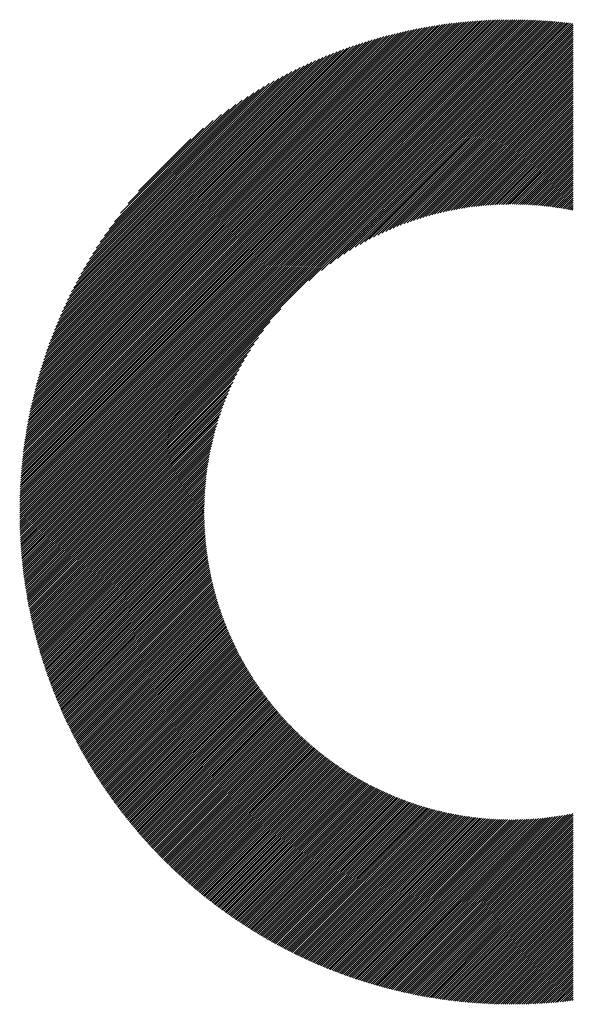
# Model space of a CAD drawing. Units: millimetres. Extents: x -1559 to 598, y -732 to 1140.
# Drawn here: x -1302 to -1257, y -492 to -413 of the extents above; entities that cross this region are included whole.
import ezdxf

# ---------------------------------------------------------------- set-up
doc = ezdxf.new("R2010")
doc.units = ezdxf.units.MM
doc.layers.add('CAXA0', color=7, linetype='Continuous', lineweight=70)
doc.layers.add('CAXA5', color=4, linetype='Continuous', lineweight=25)

# ---------------------------------------------------------------- blocks, each defined once
blk = doc.blocks.new('CAXBLOCK9', base_point=(-747.079, -53.15))
at = {"layer": 'CAXA0', "color": 0, "linetype": 'Continuous', "lineweight": 25}
for p, q in [((-1301.6, -452.19), (-1262.16, -412.751)), ((-1301.599, -452.02), (-1262.331, -412.752)), ((-1301.597, -451.848), (-1262.502, -412.753)), ((-1301.595, -451.676), (-1262.674, -412.755)), ((-1301.592, -451.504), (-1262.847, -412.758)), ((-1301.588, -451.33), (-1263.02, -412.762)), ((-1301.584, -451.156), (-1263.195, -412.767)), ((-1301.578, -450.981), (-1263.37, -412.772)), ((-1301.572, -450.805), (-1263.546, -412.778)), ((-1301.565, -450.628), (-1263.723, -412.785)), ((-1301.557, -450.45), (-1263.9, -412.793)), ((-1301.549, -450.272), (-1264.079, -412.802)), ((-1301.539, -450.093), (-1264.258, -412.811)), ((-1301.529, -449.913), (-1264.438, -412.822)), ((-1301.521, -452.281), (-1261.991, -412.751)), ((-1301.518, -449.732), (-1264.619, -412.833)), ((-1301.505, -449.55), (-1264.801, -412.845)), ((-1301.492, -449.367), (-1264.984, -412.858)), ((-1301.478, -449.183), (-1265.167, -412.872)), ((-1301.463, -448.998), (-1265.352, -412.887)), ((-1301.447, -448.813), (-1265.538, -412.903)), ((-1301.431, -448.626), (-1265.724, -412.92)), ((-1301.413, -448.439), (-1265.912, -412.938)), ((-1301.394, -448.25), (-1266.101, -412.957)), ((-1301.374, -448.06), (-1266.29, -412.977)), ((-1301.353, -447.87), (-1266.481, -412.998)), ((-1301.351, -452.281), (-1261.822, -412.752)), ((-1301.331, -447.678), (-1266.673, -413.02)), ((-1301.308, -447.485), (-1266.866, -413.043)), ((-1301.284, -447.291), (-1267.059, -413.067)), ((-1301.258, -447.096), (-1267.255, -413.092)), ((-1301.232, -446.9), (-1267.451, -413.119)), ((-1301.204, -446.702), (-1267.648, -413.146)), ((-1301.181, -452.281), (-1261.653, -412.753)), ((-1301.175, -446.504), (-1267.847, -413.175)), ((-1301.145, -446.304), (-1268.046, -413.205)), ((-1301.114, -446.103), (-1268.247, -413.236)), ((-1301.082, -445.901), (-1268.45, -413.269)), ((-1301.048, -445.697), (-1268.653, -413.303)), ((-1301.013, -445.492), (-1268.858, -413.338)), ((-1301.011, -452.281), (-1261.486, -412.755)), ((-1300.976, -445.286), (-1269.064, -413.375)), ((-1300.938, -445.078), (-1269.272, -413.412)), ((-1300.899, -444.869), (-1269.481, -413.452)), ((-1300.842, -452.281), (-1261.319, -412.758)), ((-1300.672, -452.281), (-1261.153, -412.761)), ((-1300.502, -452.281), (-1260.987, -412.766)), ((-1300.332, -452.281), (-1260.822, -412.77)), ((-1300.163, -452.281), (-1260.658, -412.776)), ((-1299.993, -452.281), (-1260.494, -412.782)), ((-1299.823, -452.281), (-1260.331, -412.789)), ((-1299.654, -452.281), (-1260.169, -412.796)), ((-1299.484, -452.281), (-1260.008, -412.805)), ((-1299.314, -452.281), (-1259.847, -412.813)), ((-1299.144, -452.281), (-1259.686, -412.823)), ((-1298.975, -452.281), (-1259.526, -412.833)), ((-1298.805, -452.281), (-1259.367, -412.843)), ((-1298.635, -452.281), (-1259.209, -412.854)), ((-1298.465, -452.281), (-1259.051, -412.866)), ((-1298.296, -452.281), (-1258.893, -412.879)), ((-1298.126, -452.281), (-1258.737, -412.892)), ((-1297.956, -452.281), (-1258.58, -412.905)), ((-1297.786, -452.281), (-1258.425, -412.919)), ((-1297.617, -452.281), (-1258.27, -412.934)), ((-1297.447, -452.281), (-1258.115, -412.949)), ((-1297.277, -452.281), (-1257.961, -412.965)), ((-1297.107, -452.281), (-1257.808, -412.981)), ((-1278.383, -433.726), (-1257.655, -412.998)), ((-1277.367, -432.88), (-1257.503, -413.015)), ((-1276.661, -432.343), (-1257.351, -413.033)), ((-1276.076, -431.928), (-1257.2, -413.052)), ((-1275.562, -431.584), (-1257.129, -413.151)), ((-1275.095, -431.287), (-1257.129, -413.32)), ((-1300.858, -444.659), (-1269.692, -413.493)), ((-1300.816, -444.447), (-1269.904, -413.535)), ((-1300.772, -444.233), (-1270.117, -413.579)), ((-1300.727, -444.018), (-1270.332, -413.624)), ((-1300.68, -443.802), (-1270.549, -413.671)), ((-1300.631, -443.583), (-1270.767, -413.719)), ((-1300.581, -443.363), (-1270.987, -413.77)), ((-1300.529, -443.141), (-1271.209, -413.822)), ((-1300.475, -442.918), (-1271.433, -413.876)), ((-1300.419, -442.693), (-1271.658, -413.931)), ((-1300.362, -442.465), (-1271.885, -413.989)), ((-1300.302, -442.236), (-1272.115, -414.048)), ((-1300.241, -442.005), (-1272.346, -414.11)), ((-1300.177, -441.771), (-1272.579, -414.173)), ((-1300.112, -441.536), (-1272.815, -414.239)), ((-1274.664, -431.026), (-1257.129, -413.49)), ((-1274.26, -430.791), (-1257.129, -413.66)), ((-1273.878, -430.579), (-1257.129, -413.83)), ((-1273.514, -430.385), (-1257.129, -413.999)), ((-1273.166, -430.207), (-1257.129, -414.169)), ((-1300.044, -441.298), (-1273.052, -414.307)), ((-1299.973, -441.058), (-1273.292, -414.377)), ((-1299.901, -440.816), (-1273.535, -414.45)), ((-1299.826, -440.571), (-1273.779, -414.525)), ((-1299.748, -440.324), (-1274.027, -414.602)), ((-1299.668, -440.074), (-1274.277, -414.683)), ((-1299.585, -439.821), (-1274.529, -414.766)), ((-1299.499, -439.566), (-1274.785, -414.852)), ((-1299.41, -439.307), (-1275.044, -414.94)), ((-1299.318, -439.045), (-1275.305, -415.032)), ((-1272.831, -430.041), (-1257.129, -414.339)), ((-1272.508, -429.888), (-1257.129, -414.508)), ((-1272.195, -429.745), (-1257.129, -414.678)), ((-1271.891, -429.611), (-1257.129, -414.848)), ((-1271.596, -429.485), (-1257.129, -415.018)), ((-1299.223, -438.78), (-1275.57, -415.128)), ((-1299.124, -438.512), (-1275.839, -415.226)), ((-1299.022, -438.24), (-1276.11, -415.328)), ((-1298.916, -437.964), (-1276.386, -415.434)), ((-1298.806, -437.685), (-1276.666, -415.544)), ((-1298.692, -437.401), (-1276.949, -415.658)), ((-1298.574, -437.113), (-1277.238, -415.777)), ((-1271.308, -429.367), (-1257.129, -415.187)), ((-1271.027, -429.255), (-1257.129, -415.357)), ((-1270.752, -429.15), (-1257.129, -415.527)), ((-1270.483, -429.051), (-1257.129, -415.697)), ((-1298.451, -436.82), (-1277.53, -415.9)), ((-1298.323, -436.523), (-1277.828, -416.028)), ((-1298.19, -436.22), (-1278.131, -416.161)), ((-1298.051, -435.911), (-1278.439, -416.299)), ((-1297.906, -435.597), (-1278.754, -416.444)), ((-1297.755, -435.276), (-1279.075, -416.595)), ((-1270.22, -428.957), (-1257.129, -415.866)), ((-1269.961, -428.869), (-1257.129, -416.036)), ((-1269.707, -428.785), (-1257.129, -416.206)), ((-1269.458, -428.705), (-1257.129, -416.376)), ((-1269.213, -428.63), (-1257.129, -416.545)), ((-1297.597, -434.948), (-1279.403, -416.753)), ((-1297.432, -434.613), (-1279.738, -416.919)), ((-1297.258, -434.269), (-1280.081, -417.093)), ((-1297.075, -433.917), (-1280.434, -417.275)), ((-1268.972, -428.558), (-1257.129, -416.715)), ((-1268.734, -428.49), (-1257.129, -416.885)), ((-1268.5, -428.426), (-1257.129, -417.055)), ((-1268.269, -428.365), (-1257.129, -417.224)), ((-1268.042, -428.307), (-1257.129, -417.394)), ((-1296.883, -433.555), (-1280.796, -417.468)), ((-1296.68, -433.182), (-1281.169, -417.671)), ((-1296.465, -432.797), (-1281.554, -417.886)), ((-1296.236, -432.398), (-1281.952, -418.115)), ((-1267.817, -428.252), (-1257.129, -417.564)), ((-1267.595, -428.2), (-1257.129, -417.733)), ((-1267.376, -428.151), (-1257.129, -417.903)), ((-1267.16, -428.105), (-1257.129, -418.073)), ((-1295.991, -431.984), (-1282.366, -418.359)), ((-1295.729, -431.552), (-1282.798, -418.621)), ((-1295.446, -431.099), (-1283.251, -418.905)), ((-1266.946, -428.061), (-1257.129, -418.243)), ((-1266.735, -428.019), (-1257.129, -418.412)), ((-1266.526, -427.98), (-1257.129, -418.582)), ((-1266.319, -427.943), (-1257.129, -418.752)), ((-1266.115, -427.908), (-1257.129, -418.922)), ((-1295.138, -430.622), (-1283.729, -419.213)), ((-1294.799, -430.113), (-1284.237, -419.551)), ((-1265.912, -427.875), (-1257.129, -419.091)), ((-1265.712, -427.844), (-1257.129, -419.261)), ((-1265.513, -427.816), (-1257.129, -419.431)), ((-1265.317, -427.789), (-1257.129, -419.601)), ((-1265.122, -427.764), (-1257.129, -419.77)), ((-1294.422, -429.566), (-1284.784, -419.928)), ((-1293.994, -428.969), (-1285.382, -420.356)), ((-1264.929, -427.741), (-1257.129, -419.94)), ((-1264.738, -427.719), (-1257.129, -420.11)), ((-1264.548, -427.699), (-1257.129, -420.28)), ((-1264.36, -427.681), (-1257.129, -420.449)), ((-1293.494, -428.299), (-1286.052, -420.856)), ((-1264.174, -427.664), (-1257.129, -420.619)), ((-1263.989, -427.649), (-1257.129, -420.789)), ((-1263.806, -427.636), (-1257.129, -420.959)), ((-1263.624, -427.623), (-1257.129, -421.128)), ((-1263.443, -427.613), (-1257.129, -421.298)), ((-1292.881, -427.516), (-1286.835, -421.47)), ((-1263.264, -427.603), (-1257.129, -421.468)), ((-1263.086, -427.595), (-1257.129, -421.637)), ((-1262.91, -427.589), (-1257.129, -421.807)), ((-1262.735, -427.583), (-1257.129, -421.977)), ((-1262.561, -427.579), (-1257.129, -422.147)), ((-1292.044, -426.509), (-1287.842, -422.307)), ((-1262.389, -427.577), (-1257.129, -422.316)), ((-1262.217, -427.575), (-1257.129, -422.486)), ((-1262.047, -427.575), (-1257.129, -422.656)), ((-1261.878, -427.575), (-1257.129, -422.826)), ((-1261.71, -427.577), (-1257.129, -422.995)), ((-1261.544, -427.58), (-1257.129, -423.165)), ((-1261.378, -427.584), (-1257.129, -423.335)), ((-1261.213, -427.589), (-1257.129, -423.505)), ((-1261.05, -427.596), (-1257.129, -423.674)), ((-1260.887, -427.603), (-1257.129, -423.844)), ((-1260.726, -427.611), (-1257.129, -424.014)), ((-1260.565, -427.62), (-1257.129, -424.184)), ((-1260.406, -427.631), (-1257.129, -424.353)), ((-1260.247, -427.642), (-1257.129, -424.523)), ((-1260.09, -427.654), (-1257.129, -424.693)), ((-1259.933, -427.667), (-1257.129, -424.863)), ((-1259.777, -427.681), (-1257.129, -425.032)), ((-1259.623, -427.696), (-1257.129, -425.202)), ((-1259.469, -427.712), (-1257.129, -425.372)), ((-1259.316, -427.729), (-1257.129, -425.541)), ((-1259.163, -427.746), (-1257.129, -425.711)), ((-1259.012, -427.764), (-1257.129, -425.881)), ((-1258.862, -427.784), (-1257.129, -426.051)), ((-1258.712, -427.804), (-1257.129, -426.22)), ((-1258.563, -427.825), (-1257.129, -426.39)), ((-1258.415, -427.846), (-1257.129, -426.56)), ((-1258.268, -427.869), (-1257.129, -426.73)), ((-1258.121, -427.892), (-1257.129, -426.899)), ((-1257.976, -427.916), (-1257.129, -427.069)), ((-1257.831, -427.941), (-1257.129, -427.239)), ((-1257.686, -427.966), (-1257.129, -427.409)), ((-1257.543, -427.993), (-1257.129, -427.578)), ((-1257.4, -428.02), (-1257.129, -427.748)), ((-1257.258, -428.048), (-1257.129, -427.918)), ((-1296.938, -452.281), (-1280.625, -435.968)), ((-1296.768, -452.281), (-1281.47, -436.983)), ((-1296.598, -452.281), (-1282.007, -437.69)), ((-1296.429, -452.281), (-1282.422, -438.275)), ((-1296.259, -452.281), (-1282.767, -438.789)), ((-1296.089, -452.281), (-1283.063, -439.255)), ((-1295.919, -452.281), (-1283.325, -439.686)), ((-1295.75, -452.281), (-1283.559, -440.09)), ((-1295.58, -452.281), (-1283.771, -440.472)), ((-1295.41, -452.281), (-1283.965, -440.836)), ((-1295.24, -452.281), (-1284.144, -441.184)), ((-1295.071, -452.281), (-1284.309, -441.519)), ((-1294.901, -452.281), (-1284.463, -441.843)), ((-1294.731, -452.281), (-1284.606, -442.156)), ((-1294.561, -452.281), (-1284.74, -442.459)), ((-1294.392, -452.281), (-1284.866, -442.755)), ((-1294.222, -452.281), (-1284.984, -443.043)), ((-1294.052, -452.281), (-1285.095, -443.324)), ((-1293.882, -452.281), (-1285.2, -443.599)), ((-1293.713, -452.281), (-1285.299, -443.868)), ((-1293.543, -452.281), (-1285.393, -444.131)), ((-1293.373, -452.281), (-1285.482, -444.389)), ((-1293.203, -452.281), (-1285.566, -444.643)), ((-1293.034, -452.281), (-1285.645, -444.893)), ((-1292.864, -452.281), (-1285.721, -445.138)), ((-1292.694, -452.281), (-1285.792, -445.379)), ((-1292.525, -452.281), (-1285.86, -445.617)), ((-1292.355, -452.281), (-1285.925, -445.851)), ((-1292.185, -452.281), (-1285.986, -446.081)), ((-1292.015, -452.281), (-1286.043, -446.309)), ((-1291.846, -452.281), (-1286.098, -446.534)), ((-1291.676, -452.281), (-1286.15, -446.755)), ((-1291.506, -452.281), (-1286.199, -446.974)), ((-1291.336, -452.281), (-1286.246, -447.19)), ((-1291.167, -452.281), (-1286.29, -447.404)), ((-1290.997, -452.281), (-1286.332, -447.616)), ((-1290.827, -452.281), (-1286.371, -447.825)), ((-1290.657, -452.281), (-1286.408, -448.031)), ((-1290.488, -452.281), (-1286.443, -448.236)), ((-1290.318, -452.281), (-1286.475, -448.438)), ((-1290.148, -452.281), (-1286.506, -448.639)), ((-1289.978, -452.281), (-1286.535, -448.837)), ((-1289.809, -452.281), (-1286.562, -449.034)), ((-1289.639, -452.281), (-1286.587, -449.229)), ((-1289.469, -452.281), (-1286.61, -449.422)), ((-1289.299, -452.281), (-1286.632, -449.613)), ((-1289.13, -452.281), (-1286.651, -449.802)), ((-1288.96, -452.281), (-1286.67, -449.99)), ((-1288.79, -452.281), (-1286.686, -450.177)), ((-1288.621, -452.281), (-1286.701, -450.362)), ((-1288.451, -452.281), (-1286.715, -450.545)), ((-1288.281, -452.281), (-1286.727, -450.727)), ((-1288.111, -452.281), (-1286.738, -450.907)), ((-1287.942, -452.281), (-1286.747, -451.086)), ((-1287.772, -452.281), (-1286.755, -451.264)), ((-1287.602, -452.281), (-1286.762, -451.44)), ((-1287.432, -452.281), (-1286.767, -451.616)), ((-1287.263, -452.281), (-1286.771, -451.789)), ((-1287.093, -452.281), (-1286.774, -451.962)), ((-1286.923, -452.281), (-1286.776, -452.133)), ((-1301.6, -452.36), (-1301.521, -452.281)), ((-1301.599, -452.529), (-1301.351, -452.281)), ((-1301.598, -452.697), (-1301.181, -452.281)), ((-1301.595, -452.865), (-1301.011, -452.281)), ((-1301.593, -453.032), (-1300.842, -452.281)), ((-1301.589, -453.198), (-1300.672, -452.281)), ((-1301.585, -453.364), (-1300.502, -452.281)), ((-1301.58, -453.528), (-1300.332, -452.281)), ((-1301.575, -453.693), (-1300.163, -452.281)), ((-1301.568, -453.856), (-1299.993, -452.281)), ((-1301.562, -454.019), (-1299.823, -452.281)), ((-1301.554, -454.181), (-1299.654, -452.281)), ((-1301.546, -454.343), (-1299.484, -452.281)), ((-1301.537, -454.504), (-1299.314, -452.281)), ((-1301.528, -454.664), (-1299.144, -452.281)), ((-1301.518, -454.824), (-1298.975, -452.281)), ((-1301.507, -454.983), (-1298.805, -452.281)), ((-1301.496, -455.142), (-1298.635, -452.281)), ((-1301.484, -455.3), (-1298.465, -452.281)), ((-1301.472, -455.457), (-1298.296, -452.281)), ((-1301.459, -455.614), (-1298.126, -452.281)), ((-1301.446, -455.77), (-1297.956, -452.281)), ((-1301.431, -455.926), (-1297.786, -452.281)), ((-1301.417, -456.081), (-1297.617, -452.281)), ((-1301.402, -456.235), (-1297.447, -452.281)), ((-1301.386, -456.389), (-1297.277, -452.281)), ((-1301.369, -456.543), (-1297.107, -452.281)), ((-1301.353, -456.696), (-1296.938, -452.281)), ((-1301.335, -456.848), (-1296.768, -452.281)), ((-1301.317, -457), (-1296.598, -452.281)), ((-1301.299, -457.151), (-1296.429, -452.281)), ((-1301.28, -457.302), (-1296.259, -452.281)), ((-1301.26, -457.452), (-1296.089, -452.281)), ((-1301.24, -457.602), (-1295.919, -452.281)), ((-1301.22, -457.751), (-1295.75, -452.281)), ((-1301.198, -457.899), (-1295.58, -452.281)), ((-1301.177, -458.048), (-1295.41, -452.281)), ((-1301.155, -458.195), (-1295.24, -452.281)), ((-1301.132, -458.343), (-1295.071, -452.281)), ((-1301.109, -458.489), (-1294.901, -452.281)), ((-1301.086, -458.635), (-1294.731, -452.281)), ((-1301.062, -458.781), (-1294.561, -452.281)), ((-1301.037, -458.926), (-1294.392, -452.281)), ((-1301.012, -459.071), (-1294.222, -452.281)), ((-1300.987, -459.215), (-1294.052, -452.281)), ((-1300.961, -459.359), (-1293.882, -452.281)), ((-1300.935, -459.503), (-1293.713, -452.281)), ((-1300.908, -459.646), (-1293.543, -452.281)), ((-1300.88, -459.788), (-1293.373, -452.281)), ((-1300.853, -459.93), (-1293.203, -452.281)), ((-1300.824, -460.072), (-1293.034, -452.281)), ((-1300.796, -460.213), (-1292.864, -452.281)), ((-1300.767, -460.353), (-1292.694, -452.281)), ((-1300.737, -460.494), (-1292.525, -452.281)), ((-1300.707, -460.633), (-1292.355, -452.281)), ((-1300.677, -460.773), (-1292.185, -452.281)), ((-1300.646, -460.912), (-1292.015, -452.281)), ((-1300.615, -461.05), (-1291.846, -452.281)), ((-1300.583, -461.188), (-1291.676, -452.281)), ((-1300.551, -461.326), (-1291.506, -452.281)), ((-1300.519, -461.463), (-1291.336, -452.281)), ((-1300.486, -461.6), (-1291.167, -452.281)), ((-1300.452, -461.736), (-1290.997, -452.281)), ((-1300.419, -461.872), (-1290.827, -452.281)), ((-1300.384, -462.008), (-1290.657, -452.281)), ((-1300.35, -462.143), (-1290.488, -452.281)), ((-1300.315, -462.278), (-1290.318, -452.281)), ((-1300.279, -462.412), (-1290.148, -452.281)), ((-1300.244, -462.546), (-1289.978, -452.281)), ((-1300.208, -462.68), (-1289.809, -452.281)), ((-1300.171, -462.813), (-1289.639, -452.281)), ((-1300.134, -462.946), (-1289.469, -452.281)), ((-1300.097, -463.078), (-1289.299, -452.281)), ((-1300.059, -463.21), (-1289.13, -452.281)), ((-1300.021, -463.342), (-1288.96, -452.281)), ((-1299.982, -463.473), (-1288.79, -452.281)), ((-1299.943, -463.604), (-1288.621, -452.281)), ((-1299.904, -463.734), (-1288.451, -452.281)), ((-1299.865, -463.864), (-1288.281, -452.281)), ((-1299.825, -463.994), (-1288.111, -452.281)), ((-1299.784, -464.123), (-1287.942, -452.281)), ((-1299.743, -464.252), (-1287.772, -452.281)), ((-1299.702, -464.381), (-1287.602, -452.281)), ((-1299.661, -464.509), (-1287.432, -452.281)), ((-1299.619, -464.637), (-1287.263, -452.281)), ((-1299.577, -464.765), (-1287.093, -452.281)), ((-1299.534, -464.892), (-1286.923, -452.281)), ((-1299.491, -465.019), (-1286.776, -452.303)), ((-1299.448, -465.145), (-1286.775, -452.472)), ((-1299.404, -465.271), (-1286.773, -452.64)), ((-1299.36, -465.397), (-1286.77, -452.807)), ((-1299.316, -465.522), (-1286.766, -452.973)), ((-1299.271, -465.647), (-1286.761, -453.137)), ((-1299.226, -465.772), (-1286.755, -453.301)), ((-1299.181, -465.896), (-1286.748, -453.463)), ((-1299.135, -466.021), (-1286.739, -453.625)), ((-1299.089, -466.144), (-1286.73, -453.785)), ((-1299.043, -466.267), (-1286.72, -453.945)), ((-1298.996, -466.39), (-1286.709, -454.103)), ((-1298.949, -466.513), (-1286.697, -454.261)), ((-1298.901, -466.635), (-1286.683, -454.417)), ((-1298.854, -466.757), (-1286.669, -454.573)), ((-1298.806, -466.879), (-1286.655, -454.728)), ((-1298.757, -467), (-1286.639, -454.882)), ((-1298.708, -467.121), (-1286.622, -455.035)), ((-1298.659, -467.242), (-1286.605, -455.187)), ((-1298.61, -467.362), (-1286.586, -455.339)), ((-1298.56, -467.482), (-1286.567, -455.489)), ((-1298.51, -467.602), (-1286.547, -455.639)), ((-1298.46, -467.721), (-1286.526, -455.788)), ((-1298.409, -467.84), (-1286.504, -455.936)), ((-1298.358, -467.959), (-1286.482, -456.083)), ((-1298.306, -468.077), (-1286.458, -456.229)), ((-1298.255, -468.195), (-1286.434, -456.375)), ((-1298.203, -468.313), (-1286.41, -456.52)), ((-1298.15, -468.43), (-1286.384, -456.664)), ((-1298.098, -468.548), (-1286.358, -456.808)), ((-1298.045, -468.664), (-1286.331, -456.95)), ((-1297.992, -468.781), (-1286.303, -457.092)), ((-1297.938, -468.897), (-1286.275, -457.234)), ((-1297.884, -469.013), (-1286.245, -457.374)), ((-1297.83, -469.128), (-1286.215, -457.514)), ((-1297.775, -469.244), (-1286.185, -457.653)), ((-1297.721, -469.359), (-1286.154, -457.792)), ((-1297.665, -469.473), (-1286.122, -457.929)), ((-1297.61, -469.587), (-1286.089, -458.067)), ((-1297.554, -469.701), (-1286.056, -458.203)), ((-1297.498, -469.815), (-1286.022, -458.339)), ((-1297.442, -469.929), (-1285.987, -458.474)), ((-1297.385, -470.042), (-1285.952, -458.608)), ((-1297.328, -470.154), (-1285.916, -458.742)), ((-1297.271, -470.267), (-1285.88, -458.876)), ((-1297.213, -470.379), (-1285.843, -459.008)), ((-1297.156, -470.491), (-1285.805, -459.14)), ((-1297.097, -470.603), (-1285.766, -459.272)), ((-1297.039, -470.714), (-1285.727, -459.402)), ((-1296.98, -470.825), (-1285.688, -459.532)), ((-1296.921, -470.936), (-1285.648, -459.662)), ((-1296.862, -471.046), (-1285.607, -459.791)), ((-1296.802, -471.156), (-1285.566, -459.919)), ((-1296.742, -471.266), (-1285.524, -460.047)), ((-1296.682, -471.375), (-1285.481, -460.174)), ((-1296.622, -471.485), (-1285.438, -460.301)), ((-1296.561, -471.594), (-1285.394, -460.427)), ((-1296.5, -471.702), (-1285.35, -460.553)), ((-1296.438, -471.811), (-1285.305, -460.678)), ((-1296.377, -471.919), (-1285.26, -460.802)), ((-1296.315, -472.027), (-1285.214, -460.926)), ((-1296.253, -472.134), (-1285.168, -461.049)), ((-1296.19, -472.241), (-1285.121, -461.172)), ((-1296.127, -472.348), (-1285.073, -461.294)), ((-1296.064, -472.455), (-1285.025, -461.416)), ((-1296.001, -472.561), (-1284.977, -461.537)), ((-1295.937, -472.667), (-1284.927, -461.658)), ((-1295.873, -472.773), (-1284.878, -461.778)), ((-1295.809, -472.879), (-1284.828, -461.897)), ((-1295.745, -472.984), (-1284.777, -462.016)), ((-1295.68, -473.089), (-1284.726, -462.135)), ((-1295.615, -473.194), (-1284.674, -462.253)), ((-1295.55, -473.298), (-1284.622, -462.37)), ((-1295.484, -473.402), (-1284.569, -462.488)), ((-1295.418, -473.506), (-1284.516, -462.604)), ((-1295.352, -473.61), (-1284.462, -462.72)), ((-1295.285, -473.713), (-1284.408, -462.836)), ((-1295.219, -473.816), (-1284.353, -462.951)), ((-1295.152, -473.919), (-1284.298, -463.065)), ((-1295.085, -474.021), (-1284.242, -463.179)), ((-1295.017, -474.124), (-1284.186, -463.293)), ((-1294.949, -474.225), (-1284.13, -463.406)), ((-1294.881, -474.327), (-1284.072, -463.518)), ((-1294.813, -474.428), (-1284.015, -463.631)), ((-1294.744, -474.53), (-1283.957, -463.742)), ((-1294.675, -474.63), (-1283.898, -463.853)), ((-1294.606, -474.731), (-1283.839, -463.964)), ((-1294.537, -474.831), (-1283.78, -464.074)), ((-1294.467, -474.931), (-1283.72, -464.184)), ((-1294.397, -475.031), (-1283.659, -464.293)), ((-1294.327, -475.131), (-1283.598, -464.402)), ((-1294.256, -475.23), (-1283.537, -464.51)), ((-1294.185, -475.329), (-1283.475, -464.618)), ((-1294.114, -475.427), (-1283.413, -464.726)), ((-1294.043, -475.526), (-1283.35, -464.833)), ((-1293.971, -475.624), (-1283.287, -464.939)), ((-1293.9, -475.722), (-1283.223, -465.045)), ((-1293.827, -475.82), (-1283.159, -465.151)), ((-1293.755, -475.917), (-1283.094, -465.256)), ((-1293.682, -476.014), (-1283.029, -465.361)), ((-1293.61, -476.111), (-1282.964, -465.465)), ((-1293.536, -476.207), (-1282.898, -465.569)), ((-1293.463, -476.304), (-1282.832, -465.673)), ((-1293.389, -476.4), (-1282.765, -465.776)), ((-1293.315, -476.495), (-1282.698, -465.878)), ((-1293.241, -476.591), (-1282.63, -465.98)), ((-1293.166, -476.686), (-1282.562, -466.082)), ((-1293.092, -476.781), (-1282.494, -466.183)), ((-1293.017, -476.876), (-1282.425, -466.284)), ((-1292.941, -476.97), (-1282.355, -466.384)), ((-1292.866, -477.064), (-1282.285, -466.484)), ((-1292.79, -477.158), (-1282.215, -466.583)), ((-1292.714, -477.252), (-1282.144, -466.683)), ((-1292.638, -477.345), (-1282.073, -466.781)), ((-1292.561, -477.439), (-1282.002, -466.879)), ((-1292.484, -477.531), (-1281.93, -466.977)), ((-1292.407, -477.624), (-1281.857, -467.074)), ((-1292.33, -477.716), (-1281.785, -467.171)), ((-1292.252, -477.808), (-1281.711, -467.268)), ((-1292.174, -477.9), (-1281.638, -467.364)), ((-1292.096, -477.992), (-1281.564, -467.46)), ((-1292.017, -478.083), (-1281.489, -467.555)), ((-1291.939, -478.174), (-1281.414, -467.65)), ((-1291.86, -478.265), (-1281.339, -467.744)), ((-1291.781, -478.356), (-1281.263, -467.838)), ((-1291.701, -478.446), (-1281.187, -467.931)), ((-1291.621, -478.536), (-1281.11, -468.025)), ((-1291.541, -478.626), (-1281.033, -468.117)), ((-1291.461, -478.715), (-1280.956, -468.21)), ((-1291.381, -478.804), (-1280.878, -468.301)), ((-1291.3, -478.893), (-1280.799, -468.393)), ((-1291.219, -478.982), (-1280.721, -468.484)), ((-1291.138, -479.07), (-1280.642, -468.575)), ((-1291.056, -479.159), (-1280.562, -468.665)), ((-1290.974, -479.247), (-1280.482, -468.755)), ((-1290.892, -479.334), (-1280.402, -468.844)), ((-1290.81, -479.422), (-1280.321, -468.933)), ((-1290.727, -479.509), (-1280.24, -469.021)), ((-1290.644, -479.596), (-1280.158, -469.11)), ((-1290.561, -479.682), (-1280.076, -469.197)), ((-1290.478, -479.769), (-1279.994, -469.285)), ((-1290.394, -479.855), (-1279.911, -469.372)), ((-1290.311, -479.941), (-1279.828, -469.458)), ((-1290.226, -480.027), (-1279.744, -469.544)), ((-1290.142, -480.112), (-1279.66, -469.63)), ((-1290.057, -480.197), (-1279.575, -469.715)), ((-1289.973, -480.282), (-1279.491, -469.8)), ((-1289.887, -480.366), (-1279.405, -469.884)), ((-1289.802, -480.451), (-1279.32, -469.968)), ((-1289.716, -480.535), (-1279.233, -470.052)), ((-1289.63, -480.619), (-1279.147, -470.135)), ((-1289.544, -480.702), (-1279.06, -470.218)), ((-1289.458, -480.786), (-1278.973, -470.3)), ((-1289.371, -480.869), (-1278.885, -470.382)), ((-1289.284, -480.951), (-1278.797, -470.464)), ((-1289.197, -481.034), (-1278.708, -470.545)), ((-1289.11, -481.116), (-1278.619, -470.625)), ((-1289.022, -481.198), (-1278.529, -470.706)), ((-1288.934, -481.28), (-1278.44, -470.786)), ((-1288.846, -481.361), (-1278.349, -470.865)), ((-1288.757, -481.443), (-1278.259, -470.944)), ((-1288.668, -481.524), (-1278.168, -471.023)), ((-1288.579, -481.604), (-1278.076, -471.101)), ((-1288.49, -481.685), (-1277.984, -471.179)), ((-1288.4, -481.765), (-1277.892, -471.256)), ((-1288.311, -481.845), (-1277.799, -471.333)), ((-1288.221, -481.925), (-1277.706, -471.41)), ((-1288.13, -482.004), (-1277.612, -471.486)), ((-1288.04, -482.083), (-1277.518, -471.562)), ((-1287.949, -482.162), (-1277.424, -471.637)), ((-1287.858, -482.241), (-1277.329, -471.712)), ((-1287.766, -482.319), (-1277.234, -471.786)), ((-1287.675, -482.397), (-1277.138, -471.86)), ((-1287.583, -482.475), (-1277.042, -471.934)), ((-1287.491, -482.553), (-1276.945, -472.007)), ((-1287.398, -482.63), (-1276.848, -472.08)), ((-1287.306, -482.707), (-1276.751, -472.152)), ((-1287.213, -482.784), (-1276.653, -472.224)), ((-1287.12, -482.861), (-1276.555, -472.296)), ((-1287.026, -482.937), (-1276.456, -472.367)), ((-1286.933, -483.013), (-1276.357, -472.437)), ((-1286.839, -483.089), (-1276.257, -472.507)), ((-1286.744, -483.164), (-1276.157, -472.577)), ((-1286.65, -483.239), (-1276.057, -472.646)), ((-1286.555, -483.314), (-1275.956, -472.715)), ((-1286.46, -483.389), (-1275.855, -472.784)), ((-1286.365, -483.464), (-1275.753, -472.852)), ((-1286.269, -483.538), (-1275.651, -472.919)), ((-1286.174, -483.612), (-1275.548, -472.987)), ((-1286.077, -483.685), (-1275.445, -473.053)), ((-1285.981, -483.759), (-1275.342, -473.12)), ((-1285.885, -483.832), (-1275.238, -473.185)), ((-1285.788, -483.905), (-1275.134, -473.251)), ((-1285.691, -483.978), (-1275.029, -473.316)), ((-1285.593, -484.05), (-1274.923, -473.38)), ((-1285.496, -484.122), (-1274.818, -473.444)), ((-1285.398, -484.194), (-1274.712, -473.508)), ((-1285.299, -484.265), (-1274.605, -473.571)), ((-1285.201, -484.337), (-1274.498, -473.634)), ((-1285.102, -484.408), (-1274.39, -473.696)), ((-1285.003, -484.478), (-1274.282, -473.758)), ((-1284.904, -484.549), (-1274.174, -473.819)), ((-1284.804, -484.619), (-1274.065, -473.88)), ((-1284.705, -484.689), (-1273.956, -473.94)), ((-1284.605, -484.759), (-1273.846, -474)), ((-1284.504, -484.828), (-1273.736, -474.059)), ((-1284.404, -484.897), (-1273.625, -474.118)), ((-1284.303, -484.966), (-1273.514, -474.177)), ((-1284.202, -485.035), (-1273.402, -474.235)), ((-1284.1, -485.103), (-1273.29, -474.292)), ((-1283.998, -485.171), (-1273.177, -474.35)), ((-1283.896, -485.239), (-1273.064, -474.406)), ((-1283.794, -485.306), (-1272.95, -474.462)), ((-1283.692, -485.373), (-1272.836, -474.518)), ((-1283.589, -485.44), (-1272.722, -474.573)), ((-1283.486, -485.507), (-1272.606, -474.628)), ((-1283.382, -485.573), (-1272.491, -474.682)), ((-1283.279, -485.639), (-1272.375, -474.735)), ((-1283.175, -485.705), (-1272.258, -474.789)), ((-1283.071, -485.771), (-1272.141, -474.841)), ((-1282.966, -485.836), (-1272.023, -474.893)), ((-1282.862, -485.901), (-1271.905, -474.945)), ((-1282.757, -485.966), (-1271.787, -474.996)), ((-1282.651, -486.03), (-1271.668, -475.047)), ((-1282.546, -486.094), (-1271.548, -475.097)), ((-1282.44, -486.158), (-1271.428, -475.146)), ((-1282.334, -486.222), (-1271.307, -475.195)), ((-1282.227, -486.285), (-1271.186, -475.244)), ((-1282.12, -486.348), (-1271.064, -475.292)), ((-1282.013, -486.411), (-1270.942, -475.339)), ((-1281.906, -486.473), (-1270.819, -475.386)), ((-1281.799, -486.536), (-1270.695, -475.432)), ((-1281.691, -486.598), (-1270.571, -475.478)), ((-1281.583, -486.659), (-1270.447, -475.523)), ((-1281.474, -486.72), (-1270.322, -475.568)), ((-1281.366, -486.782), (-1270.196, -475.612)), ((-1281.257, -486.842), (-1270.07, -475.656)), ((-1281.147, -486.903), (-1269.943, -475.699)), ((-1281.038, -486.963), (-1269.816, -475.741)), ((-1280.928, -487.023), (-1269.688, -475.783)), ((-1280.818, -487.082), (-1269.56, -475.824)), ((-1280.707, -487.142), (-1269.431, -475.865)), ((-1280.596, -487.201), (-1269.301, -475.905)), ((-1280.485, -487.259), (-1269.171, -475.945)), ((-1280.374, -487.318), (-1269.04, -475.984)), ((-1280.262, -487.376), (-1268.908, -476.022)), ((-1280.15, -487.434), (-1268.776, -476.059)), ((-1280.038, -487.491), (-1268.644, -476.096)), ((-1279.926, -487.548), (-1268.51, -476.133)), ((-1279.813, -487.605), (-1268.376, -476.169)), ((-1279.7, -487.662), (-1268.242, -476.204)), ((-1279.586, -487.718), (-1268.106, -476.238)), ((-1279.473, -487.774), (-1267.971, -476.272)), ((-1279.358, -487.83), (-1267.834, -476.305)), ((-1279.244, -487.885), (-1267.697, -476.338)), ((-1279.129, -487.94), (-1267.559, -476.37)), ((-1279.014, -487.995), (-1267.42, -476.401)), ((-1278.899, -488.049), (-1267.281, -476.431)), ((-1278.784, -488.104), (-1267.141, -476.461)), ((-1278.668, -488.157), (-1267, -476.49)), ((-1278.552, -488.211), (-1266.859, -476.518)), ((-1278.435, -488.264), (-1266.717, -476.546)), ((-1278.318, -488.317), (-1266.574, -476.573)), ((-1278.201, -488.37), (-1266.431, -476.599)), ((-1278.084, -488.422), (-1266.286, -476.625)), ((-1277.966, -488.474), (-1266.141, -476.649)), ((-1277.848, -488.526), (-1265.995, -476.673)), ((-1277.729, -488.577), (-1265.849, -476.696)), ((-1277.611, -488.628), (-1265.701, -476.719)), ((-1272.18, -490.496), (-1258.396, -476.712)), ((-1272.046, -490.531), (-1258.196, -476.681)), ((-1271.911, -490.566), (-1257.993, -476.648)), ((-1271.776, -490.601), (-1257.788, -476.613)), ((-1271.64, -490.635), (-1257.581, -476.576)), ((-1271.504, -490.669), (-1257.371, -476.536)), ((-1271.367, -490.702), (-1257.16, -476.494)), ((-1271.23, -490.735), (-1257.129, -476.633)), ((-1277.491, -488.679), (-1265.553, -476.74)), ((-1277.372, -488.729), (-1265.404, -476.761)), ((-1277.252, -488.779), (-1265.254, -476.781)), ((-1277.132, -488.829), (-1265.104, -476.8)), ((-1277.012, -488.878), (-1264.952, -476.818)), ((-1276.891, -488.927), (-1264.8, -476.836)), ((-1276.77, -488.976), (-1264.647, -476.852)), ((-1276.649, -489.024), (-1264.493, -476.868)), ((-1276.527, -489.072), (-1264.338, -476.883)), ((-1276.405, -489.12), (-1264.182, -476.897)), ((-1276.283, -489.167), (-1264.025, -476.91)), ((-1276.16, -489.214), (-1263.867, -476.922)), ((-1276.037, -489.261), (-1263.709, -476.933)), ((-1275.914, -489.307), (-1263.549, -476.943)), ((-1275.79, -489.353), (-1263.388, -476.952)), ((-1275.666, -489.399), (-1263.227, -476.96)), ((-1275.542, -489.444), (-1263.064, -476.967)), ((-1275.417, -489.489), (-1262.9, -476.973)), ((-1275.292, -489.534), (-1262.736, -476.978)), ((-1275.166, -489.578), (-1262.57, -476.982)), ((-1275.04, -489.622), (-1262.403, -476.985)), ((-1274.914, -489.666), (-1262.235, -476.987)), ((-1274.788, -489.709), (-1262.066, -476.987)), ((-1274.661, -489.752), (-1261.895, -476.986)), ((-1274.534, -489.794), (-1261.724, -476.985)), ((-1274.406, -489.837), (-1261.551, -476.982)), ((-1274.278, -489.878), (-1261.377, -476.977)), ((-1274.15, -489.92), (-1261.202, -476.972)), ((-1274.021, -489.961), (-1261.025, -476.965)), ((-1273.892, -490.002), (-1260.847, -476.957)), ((-1273.763, -490.042), (-1260.668, -476.947)), ((-1273.633, -490.082), (-1260.487, -476.936)), ((-1273.503, -490.121), (-1260.305, -476.924)), ((-1273.372, -490.161), (-1260.122, -476.91)), ((-1273.241, -490.199), (-1259.937, -476.895)), ((-1273.11, -490.238), (-1259.75, -476.878)), ((-1272.978, -490.276), (-1259.562, -476.859)), ((-1272.846, -490.314), (-1259.372, -476.839)), ((-1272.714, -490.351), (-1259.18, -476.818)), ((-1272.581, -490.388), (-1258.987, -476.794)), ((-1272.448, -490.424), (-1258.792, -476.769)), ((-1272.314, -490.46), (-1258.595, -476.742)), ((-1271.093, -490.767), (-1257.129, -476.803)), ((-1270.955, -490.799), (-1257.129, -476.972)), ((-1270.817, -490.831), (-1257.129, -477.142)), ((-1270.679, -490.862), (-1257.129, -477.312)), ((-1270.54, -490.893), (-1257.129, -477.481)), ((-1270.4, -490.923), (-1257.129, -477.651)), ((-1270.261, -490.953), (-1257.129, -477.821)), ((-1270.12, -490.982), (-1257.129, -477.991)), ((-1269.98, -491.011), (-1257.129, -478.16)), ((-1269.838, -491.04), (-1257.129, -478.33)), ((-1269.697, -491.068), (-1257.129, -478.5)), ((-1269.555, -491.096), (-1257.129, -478.67)), ((-1269.412, -491.123), (-1257.129, -478.839)), ((-1269.269, -491.15), (-1257.129, -479.009)), ((-1269.126, -491.176), (-1257.129, -479.179)), ((-1268.982, -491.202), (-1257.129, -479.349)), ((-1268.837, -491.227), (-1257.129, -479.518)), ((-1268.693, -491.252), (-1257.129, -479.688)), ((-1268.547, -491.277), (-1257.129, -479.858)), ((-1268.401, -491.3), (-1257.129, -480.028)), ((-1268.255, -491.324), (-1257.129, -480.197)), ((-1268.108, -491.347), (-1257.129, -480.367)), ((-1267.961, -491.369), (-1257.129, -480.537)), ((-1267.813, -491.391), (-1257.129, -480.707)), ((-1267.665, -491.413), (-1257.129, -480.876)), ((-1267.516, -491.434), (-1257.129, -481.046)), ((-1267.367, -491.454), (-1257.129, -481.216)), ((-1267.217, -491.474), (-1257.129, -481.385)), ((-1267.067, -491.494), (-1257.129, -481.555)), ((-1266.916, -491.513), (-1257.129, -481.725)), ((-1266.765, -491.531), (-1257.129, -481.895)), ((-1266.613, -491.549), (-1257.129, -482.064)), ((-1266.461, -491.566), (-1257.129, -482.234)), ((-1266.308, -491.583), (-1257.129, -482.404)), ((-1266.154, -491.599), (-1257.129, -482.574)), ((-1266, -491.615), (-1257.129, -482.743)), ((-1265.846, -491.63), (-1257.129, -482.913)), ((-1265.69, -491.645), (-1257.129, -483.083)), ((-1265.535, -491.659), (-1257.129, -483.253)), ((-1265.378, -491.672), (-1257.129, -483.422)), ((-1265.221, -491.685), (-1257.129, -483.592)), ((-1265.064, -491.697), (-1257.129, -483.762)), ((-1264.906, -491.709), (-1257.129, -483.932)), ((-1264.747, -491.72), (-1257.129, -484.101)), ((-1264.588, -491.731), (-1257.129, -484.271)), ((-1264.428, -491.74), (-1257.129, -484.441)), ((-1264.268, -491.75), (-1257.129, -484.611)), ((-1264.107, -491.758), (-1257.129, -484.78)), ((-1263.945, -491.766), (-1257.129, -484.95)), ((-1263.783, -491.774), (-1257.129, -485.12)), ((-1263.62, -491.78), (-1257.129, -485.289)), ((-1263.456, -491.787), (-1257.129, -485.459)), ((-1263.292, -491.792), (-1257.129, -485.629)), ((-1263.127, -491.797), (-1257.129, -485.799)), ((-1262.961, -491.801), (-1257.129, -485.968)), ((-1262.795, -491.804), (-1257.129, -486.138)), ((-1262.628, -491.807), (-1257.129, -486.308)), ((-1262.46, -491.809), (-1257.129, -486.478)), ((-1262.291, -491.81), (-1257.129, -486.647)), ((-1262.122, -491.811), (-1257.129, -486.817)), ((-1261.952, -491.811), (-1257.129, -486.987)), ((-1261.782, -491.81), (-1257.129, -487.157)), ((-1261.61, -491.808), (-1257.129, -487.326)), ((-1261.438, -491.806), (-1257.129, -487.496)), ((-1261.265, -491.803), (-1257.129, -487.666)), ((-1261.092, -491.799), (-1257.129, -487.836)), ((-1260.917, -491.794), (-1257.129, -488.005)), ((-1260.742, -491.789), (-1257.129, -488.175)), ((-1260.566, -491.782), (-1257.129, -488.345)), ((-1260.389, -491.775), (-1257.129, -488.514)), ((-1260.211, -491.767), (-1257.129, -488.684)), ((-1260.033, -491.758), (-1257.129, -488.854)), ((-1259.853, -491.749), (-1257.129, -489.024)), ((-1259.673, -491.738), (-1257.129, -489.193)), ((-1259.492, -491.727), (-1257.129, -489.363)), ((-1259.31, -491.714), (-1257.129, -489.533)), ((-1259.127, -491.701), (-1257.129, -489.703)), ((-1258.943, -491.687), (-1257.129, -489.872)), ((-1258.758, -491.672), (-1257.129, -490.042)), ((-1258.572, -491.656), (-1257.129, -490.212)), ((-1258.386, -491.639), (-1257.129, -490.382)), ((-1258.198, -491.621), (-1257.129, -490.551)), ((-1258.009, -491.602), (-1257.129, -490.721)), ((-1257.819, -491.582), (-1257.129, -490.891)), ((-1257.629, -491.561), (-1257.129, -491.061)), ((-1257.437, -491.538), (-1257.129, -491.23)), ((-1257.244, -491.515), (-1257.129, -491.4))]:
    blk.add_line(p, q, dxfattribs=at)

msp = doc.modelspace()

# ---------------------------------------------------------------- block references
at = {"layer": 'CAXA5', "color": 96, "linetype": 'Continuous', "lineweight": 25}
msp.add_blockref('CAXBLOCK9', (-747.079, -53.15), dxfattribs=at)

doc.saveas('drawing.dxf')
